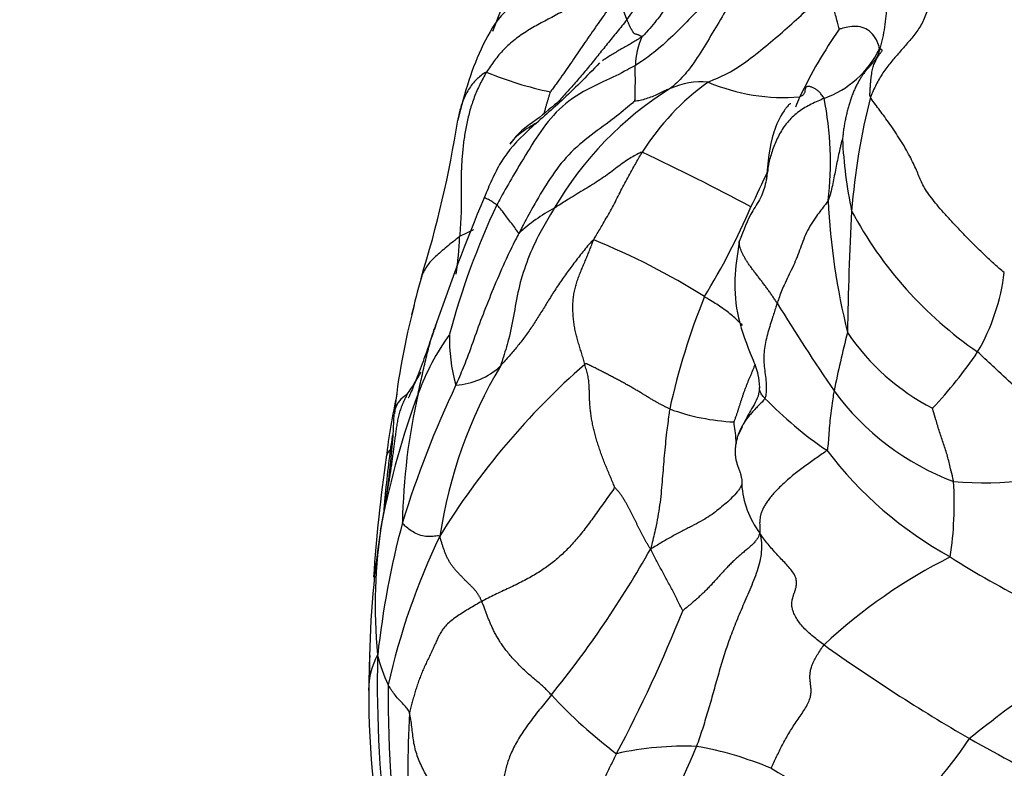
# Model space of a CAD drawing. Units: millimetres. Extents: x 0 to 1464, y 0 to 2760.
# Drawn here: x 1115 to 1133, y 2169 to 2183 of the extents above; entities that cross this region are included whole.
import ezdxf
from ezdxf import colors
from ezdxf.entities.mleader import LeaderData, LeaderLine
from ezdxf.math import Vec2, Vec3

# ---------------------------------------------------------------- set-up
doc = ezdxf.new("R2010")
doc.units = ezdxf.units.MM
doc.layers.add('DV4_Défaut', color=7, linetype='Continuous')
doc.layers.add('Défaut', color=7, linetype='Continuous')

# ---------------------------------------------------------------- blocks, each defined once
blk = doc.blocks.new('_DOT')
at = {"color": 0}
blk.add_line((0, 0), (-1, 0), dxfattribs=at)
at = {"color": 0, "const_width": 0.333}
blk.add_lwpolyline([(-0.1665, 0, 1), (0.1665, 0, 1)], format="xyb", close=True, dxfattribs=at)
blk = doc.blocks.new('SE3')
at = {"layer": 'DV4_Défaut', "color": 7, "linetype": 'Continuous'}
for centre, radius, start, end in [((1150.068, 2172.651), 28.442, 150.6146, 158.9157), ((1101.501, 2201.02), 30.368, 323.8343, 328.6784), ((1127.175, 2183.633), 1.275, 180.6426, 204.7553), ((1136.829, 2178.081), 8.411, 144.8589, 154.7463), ((1127.677, 2182.194), 1.503, 156.9163, 177.7447), ((1129.044, 2183.384), 1.85, 289.8111, 333.4327), ((1125.999, 2188.401), 6.783, 247.6235, 258.1054), ((1130.143, 2178.258), 4.521, 125.4033, 148.1308), ((1127.399, 2180.538), 1.41, 84.9267, 114.1383), ((1128.929, 2185.269), 3.611, 247.0931, 274.6388), ((1130.196, 2176.404), 6.385, 121.8916, 149.8651), ((1098.396, 2194.162), 33.261, 337.6019, 337.9398), ((1142.82, 2178.559), 12.678, 165.8108, 175.4829), ((1123.873, 2180.471), 5.915, 353.0409, 11.4375), ((1102.092, 2184.532), 21.053, 342.8129, 351.0047), ((1138.318, 2181.275), 8.316, 182.6709, 191.9214), ((1107.548, 2140.78), 44.057, 61.8753, 64.8042), ((1098.396, 2194.162), 33.261, 334.1015, 335.3847), ((1159.765, 2164.641), 39.425, 157.381, 161.1917), ((1136.748, 2173.503), 14.516, 154.8528, 164.9364), ((1142.465, 2180.379), 12.736, 182.8134, 193.9546), ((1126.125, 2176.866), 3.104, 117.8723, 132.7414), ((1116.153, 2184.892), 13.251, 328.5246, 336.6259), ((1181.489, 2176.684), 51.388, 176.7943, 179.3041), ((1136.736, 2183.073), 7.438, 208.2035, 235.4157), ((1117.57, 2179.245), 5.352, 350.7853, 358.2744), ((1120.658, 2167.229), 12.713, 57.6845, 68.084), ((1129.151, 2178.897), 3.887, 329.9193, 352.9859), ((1135.605, 2174.488), 13.935, 164.078, 166.9405), ((1139.55, 2173.095), 13.043, 158.0383, 167.606), ((1163.534, 2199.23), 40.784, 211.6126, 214.3333), ((1134.306, 2174.537), 12.659, 165.0098, 174.2568), ((1126.722, 2174.463), 4.882, 144.8269, 159.414), ((1125.722, 2177.183), 2.992, 178.2299, 196.4103), ((1152.318, 2171.613), 22.932, 165.6208, 168.391), ((1133.612, 2179.669), 4.228, 213.9518, 242.8156), ((1125.632, 2181.609), 8.312, 316.697, 325.9004), ((1117.57, 2179.245), 5.352, 324.9024, 330.109), ((1134.341, 2166.305), 13.832, 131.1512, 148.4577), ((1131.227, 2172.224), 8.773, 149.4047, 171.3682), ((1122.788, 2177.624), 1.288, 272.7991, 313.4853), ((1137.141, 2170.666), 15.972, 159.8039, 168.6844), ((1139.979, 2168.211), 18.958, 154.6152, 162.8809), ((1133.467, 2173.593), 11.608, 167.1208, 179.0202), ((1133.81, 2179.146), 4.915, 216.4298, 249.267), ((1134.385, 2173.422), 12.922, 167.7184, 173.0037), ((1133.804, 2181.158), 7.281, 224.1031, 235.8771), ((1128.201, 2179.713), 4.064, 249.997, 267.1704), ((1107.324, 2176.411), 14.399, 348.8963, 357.581), ((1151.067, 2170.941), 29.729, 171.3436, 171.8583), ((1151.782, 2171.2), 30.402, 172.5325, 174.6391), ((1135.523, 2179.539), 7.287, 217.2198, 241.1674), ((1151.291, 2170.732), 30.036, 171.8377, 176.0898), ((1132.622, 2181.125), 6.598, 265.2006, 289.0658), ((1125.163, 2174.156), 6.919, 351.679, 3.2642), ((1129.84, 2174.613), 1.699, 183.7246, 216.8863), ((1138.415, 2170.993), 17.166, 171.1372, 180.0321), ((1130.668, 2172.277), 9.314, 170.5878, 185.758), ((1137.944, 2169.505), 16.644, 165.0777, 173.6632), ((1133.901, 2168.065), 12.6, 154.2415, 167.5179), ((1109.451, 2182.895), 19.525, 320.9763, 330.5831), ((1136.42, 2164.322), 9.873, 116.5377, 133.1266), ((1139.768, 2185.21), 14.337, 237.2327, 250.8601), ((1101.674, 2182.311), 27.334, 332.0848, 338.1966), ((1146.652, 2152.056), 22.776, 120.5726, 128.8489), ((1149.008, 2198.625), 33.29, 234.4863, 240.0032), ((1122.547, 2170.701), 1.313, 150.7751, 180.2372), ((1133.65, 2170.703), 12.412, 177.0875, 180.0482), ((1143.104, 2170.796), 21.71, 178.5574, 188.0563), ((1123.85, 2171.904), 2.513, 192.9154, 206.3428), ((1142.805, 2170.527), 21.208, 179.2941, 189.3344), ((1122.547, 2170.701), 1.313, 180.2372, 180.8563), ((1137.065, 2170.61), 15.828, 179.6993, 192.1429), ((1131.504, 2177.039), 9.426, 223.079, 232.9704), ((1136.36, 2169.301), 14.399, 176.15, 193.6728), ((1126.891, 2173.393), 6.551, 306.7485, 326.6735), ((1151.824, 2204.181), 39.511, 240.4959, 246.1875), ((1115.064, 2174.644), 13.224, 316.8131, 337.8092), ((1127.106, 2163.716), 5.937, 88.044, 102.4283), ((1126.168, 2163.227), 6.523, 67.2658, 79.9336), ((1139.297, 2187.122), 20.789, 239.3183, 245.9086)]:
    blk.add_arc(centre, radius, start, end, dxfattribs=at)
for points, knots in [([(1127.462, 2185.383), (1127.463, 2185.342), (1127.474, 2185.177), (1127.502, 2184.847), (1127.413, 2184.406), (1127.154, 2183.978), (1126.891, 2183.565), (1126.651, 2183.182), (1126.441, 2182.93), (1126.328, 2182.809), (1126.294, 2182.784)], [0, 0, 0, 0, 0.041667, 0.166667, 0.333333, 0.5, 0.666667, 0.833333, 0.958333, 1, 1, 1, 1]), ([(1131.082, 2184.92), (1131.077, 2184.89), (1131.065, 2184.828), (1131.042, 2184.704), (1131.013, 2184.548), (1130.978, 2184.358), (1130.945, 2184.165), (1130.917, 2183.968), (1130.892, 2183.769), (1130.865, 2183.57), (1130.839, 2183.369), (1130.817, 2183.165), (1130.791, 2182.961), (1130.762, 2182.792), (1130.732, 2182.661), (1130.713, 2182.597), (1130.698, 2182.557)], [0, 0, 0, 0, 0.041667, 0.083333, 0.166667, 0.25, 0.333333, 0.416667, 0.5, 0.583333, 0.666667, 0.75, 0.833333, 0.916667, 0.958333, 1, 1, 1, 1]), ([(1125.894, 2184.236), (1125.866, 2184.204), (1125.81, 2184.138), (1125.699, 2184.006), (1125.558, 2183.842), (1125.378, 2183.65), (1125.175, 2183.473), (1124.942, 2183.317), (1124.692, 2183.176), (1124.432, 2183.042), (1124.177, 2182.901), (1123.941, 2182.736), (1123.733, 2182.551), (1123.59, 2182.38), (1123.488, 2182.238), (1123.44, 2182.166), (1123.417, 2182.129)], [0, 0, 0, 0, 0.041667, 0.083333, 0.166667, 0.25, 0.333333, 0.416667, 0.5, 0.583333, 0.666667, 0.75, 0.833333, 0.916667, 0.958333, 1, 1, 1, 1]), ([(1128.358, 2184.188), (1128.314, 2184.163), (1128.183, 2184.067), (1127.927, 2183.873), (1127.623, 2183.573), (1127.294, 2183.231), (1126.959, 2182.887), (1126.633, 2182.578), (1126.361, 2182.37), (1126.214, 2182.276), (1126.175, 2182.253)], [0, 0, 0, 0, 0.041667, 0.166667, 0.333333, 0.5, 0.666667, 0.833333, 0.958333, 1, 1, 1, 1]), ([(1128.358, 2184.188), (1128.339, 2184.144), (1128.263, 2184.006), (1128.115, 2183.729), (1127.9, 2183.354), (1127.662, 2182.947), (1127.417, 2182.548), (1127.189, 2182.181), (1126.97, 2181.955), (1126.853, 2181.85), (1126.822, 2181.825)], [0, 0, 0, 0, 0.041667, 0.166667, 0.333333, 0.5, 0.666667, 0.833333, 0.958333, 1, 1, 1, 1]), ([(1124.327, 2183.633), (1124.101, 2183.506), (1123.709, 2183.279), (1123.206, 2182.41), (1123.016, 2181.769), (1122.886, 2181.24)], [0, 0, 0, 0, 0.243368, 0.49111, 1, 1, 1, 1]), ([(1125.9, 2183.619), (1125.882, 2183.592), (1125.845, 2183.539), (1125.77, 2183.433), (1125.678, 2183.302), (1125.567, 2183.145), (1125.457, 2182.989), (1125.349, 2182.834), (1125.241, 2182.678), (1125.134, 2182.523), (1125.028, 2182.367), (1124.922, 2182.212), (1124.815, 2182.058), (1124.724, 2181.931), (1124.651, 2181.831), (1124.614, 2181.78), (1124.601, 2181.764)], [0, 0, 0, 0, 0.041667, 0.083333, 0.166667, 0.25, 0.333333, 0.416667, 0.5, 0.583333, 0.666667, 0.75, 0.833333, 0.916667, 0.958333, 1, 1, 1, 1]), ([(1127.524, 2181.943), (1127.557, 2181.962), (1127.7, 2182.018), (1127.977, 2182.143), (1128.318, 2182.386), (1128.68, 2182.68), (1129.032, 2182.986), (1129.344, 2183.269), (1129.55, 2183.473), (1129.652, 2183.575), (1129.677, 2183.599)], [0, 0, 0, 0, 0.041667, 0.166667, 0.333333, 0.5, 0.666667, 0.833333, 0.958333, 1, 1, 1, 1]), ([(1129.95, 2182.923), (1129.949, 2182.929), (1129.937, 2182.975), (1129.915, 2183.07), (1129.883, 2183.184), (1129.851, 2183.293), (1129.808, 2183.394), (1129.758, 2183.486), (1129.709, 2183.555), (1129.684, 2183.591), (1129.677, 2183.599)], [0, 0, 0, 0, 0.041667, 0.166667, 0.333333, 0.5, 0.666667, 0.833333, 0.958333, 1, 1, 1, 1]), ([(1126.017, 2183.099), (1125.987, 2183.06), (1125.926, 2182.985), (1125.835, 2182.873), (1125.744, 2182.761), (1125.654, 2182.651), (1125.566, 2182.541), (1125.479, 2182.432), (1125.392, 2182.324), (1125.305, 2182.218), (1125.217, 2182.112), (1125.129, 2182.009), (1125.04, 2181.907), (1124.951, 2181.806), (1124.861, 2181.708), (1124.791, 2181.629), (1124.75, 2181.583), (1124.738, 2181.569)], [0, 0, 0, 0, 0.069395, 0.138791, 0.208186, 0.277581, 0.346977, 0.416372, 0.485768, 0.555163, 0.624558, 0.693954, 0.763349, 0.832744, 0.90214, 0.971535, 1, 1, 1, 1]), ([(1130.698, 2182.557), (1130.696, 2182.575), (1130.681, 2182.629), (1130.641, 2182.744), (1130.542, 2182.869), (1130.415, 2182.953), (1130.265, 2182.983), (1130.122, 2182.97), (1130.013, 2182.939), (1129.96, 2182.926), (1129.95, 2182.923)], [0, 0, 0, 0, 0.041667, 0.166667, 0.333333, 0.5, 0.666667, 0.833333, 0.958333, 1, 1, 1, 1]), ([(1126.294, 2182.784), (1126.24, 2182.744), (1126.122, 2182.674), (1125.943, 2182.572), (1125.766, 2182.47), (1125.641, 2182.39), (1125.575, 2182.343), (1125.564, 2182.335)], [0, 0, 0, 0, 0.23726, 0.47452, 0.71178, 0.94904, 1, 1, 1, 1]), ([(1130.698, 2182.557), (1130.694, 2182.528), (1130.683, 2182.487), (1130.662, 2182.43), (1130.634, 2182.378), (1130.605, 2182.337), (1130.585, 2182.314), (1130.579, 2182.306)], [0, 0, 0, 0, 0.223214, 0.446429, 0.669643, 0.892858, 1, 1, 1, 1]), ([(1125.513, 2182.298), (1125.256, 2182.037), (1124.846, 2181.616), (1124.19, 2181.067), (1123.737, 2180.597), (1123.517, 2180.137), (1123.424, 2179.926), (1123.372, 2179.803)], [0, 0, 0, 0, 0.291815, 0.554203, 0.788461, 0.897162, 1, 1, 1, 1]), ([(1126.175, 2182.253), (1126.128, 2182.226), (1125.936, 2182.119), (1125.537, 2181.929), (1124.982, 2181.666), (1124.538, 2181.222), (1124.215, 2180.72), (1123.934, 2180.248), (1123.729, 2179.897), (1123.632, 2179.718), (1123.608, 2179.672)], [0, 0, 0, 0, 0.041667, 0.166667, 0.333333, 0.5, 0.666667, 0.833333, 0.958333, 1, 1, 1, 1]), ([(1126.163, 2181.592), (1126.164, 2181.596), (1126.169, 2181.628), (1126.174, 2181.699), (1126.173, 2181.804), (1126.175, 2181.915), (1126.175, 2182.029), (1126.173, 2182.135), (1126.172, 2182.21), (1126.174, 2182.245), (1126.175, 2182.253)], [0, 0, 0, 0, 0.041667, 0.166667, 0.333333, 0.5, 0.666667, 0.833333, 0.958333, 1, 1, 1, 1]), ([(1130.579, 2182.306), (1130.572, 2182.298), (1130.551, 2182.274), (1130.515, 2182.234), (1130.47, 2182.185), (1130.427, 2182.133), (1130.388, 2182.081), (1130.364, 2182.045), (1130.353, 2182.028)], [0, 0, 0, 0, 0.097316, 0.284461, 0.471606, 0.658751, 0.845897, 1, 1, 1, 1]), ([(1123.417, 2182.129), (1123.396, 2182.124), (1123.311, 2182.065), (1123.171, 2181.942), (1123.049, 2181.757), (1122.954, 2181.541), (1122.91, 2181.365), (1122.89, 2181.265), (1122.886, 2181.241)], [0, 0, 0, 0, 0.057972, 0.231887, 0.463773, 0.69566, 0.927546, 1, 1, 1, 1]), ([(1130.353, 2182.028), (1130.351, 2182.024), (1130.335, 2182), (1130.308, 2181.954), (1130.272, 2181.887), (1130.239, 2181.817), (1130.208, 2181.744), (1130.179, 2181.668), (1130.153, 2181.59), (1130.128, 2181.509), (1130.105, 2181.427), (1130.084, 2181.342), (1130.064, 2181.254), (1130.047, 2181.164), (1130.033, 2181.071), (1130.021, 2180.977), (1130.014, 2180.915), (1130.011, 2180.888)], [0, 0, 0, 0, 0.012454, 0.082993, 0.153532, 0.224071, 0.29461, 0.365149, 0.435688, 0.506227, 0.576766, 0.647305, 0.717844, 0.788383, 0.858922, 0.929461, 1, 1, 1, 1]), ([(1124.487, 2181.37), (1124.489, 2181.377), (1124.496, 2181.402), (1124.508, 2181.445), (1124.523, 2181.5), (1124.539, 2181.555), (1124.555, 2181.61), (1124.571, 2181.665), (1124.588, 2181.72), (1124.599, 2181.757), (1124.601, 2181.764)], [0, 0, 0, 0, 0.047056, 0.183191, 0.319326, 0.455461, 0.591596, 0.72773, 0.863865, 1, 1, 1, 1]), ([(1126.822, 2181.825), (1126.814, 2181.822), (1126.779, 2181.807), (1126.707, 2181.78), (1126.614, 2181.733), (1126.517, 2181.682), (1126.4, 2181.647), (1126.302, 2181.609), (1126.216, 2181.595), (1126.168, 2181.593), (1126.163, 2181.592)], [0, 0, 0, 0, 0.041667, 0.166667, 0.333333, 0.5, 0.666667, 0.833333, 0.958333, 1, 1, 1, 1]), ([(1124.737, 2181.568), (1124.58, 2181.441), (1124.397, 2181.277), (1124.04, 2181.04), (1123.916, 2180.881), (1123.847, 2180.794)], [0, 0, 0, 0, 0.559911, 0.792626, 1, 1, 1, 1]), ([(1126.163, 2181.592), (1126.139, 2181.574), (1125.999, 2181.453), (1125.714, 2181.217), (1125.294, 2180.93), (1124.878, 2180.56), (1124.552, 2180.107), (1124.297, 2179.669), (1124.123, 2179.347), (1124.039, 2179.185), (1124.018, 2179.145)], [0, 0, 0, 0, 0.041667, 0.166667, 0.333333, 0.5, 0.666667, 0.833333, 0.958333, 1, 1, 1, 1]), ([(1129.671, 2181.644), (1129.635, 2181.628), (1129.553, 2181.592), (1129.432, 2181.536), (1129.315, 2181.474), (1129.205, 2181.401), (1129.103, 2181.318), (1129.01, 2181.225), (1128.93, 2181.123), (1128.861, 2181.013), (1128.802, 2180.899), (1128.751, 2180.781), (1128.706, 2180.661), (1128.669, 2180.54), (1128.641, 2180.416), (1128.621, 2180.291), (1128.609, 2180.194), (1128.601, 2180.139), (1128.599, 2180.125)], [0, 0, 0, 0, 0.065274, 0.130549, 0.195823, 0.261098, 0.326372, 0.391647, 0.456921, 0.522196, 0.58747, 0.652744, 0.718019, 0.783293, 0.848568, 0.913842, 0.979117, 1, 1, 1, 1]), ([(1129.057, 2181.539), (1129.049, 2181.546), (1129.033, 2181.547), (1129.006, 2181.515), (1128.965, 2181.463), (1128.856, 2181.316), (1128.668, 2180.893), (1128.624, 2180.465), (1128.6, 2180.132)], [0, 0, 0, 0, 0.116401, 0.210853, 0.248301, 0.282902, 0.530805, 1, 1, 1, 1]), ([(1124.385, 2181.213), (1124.337, 2181.184), (1124.239, 2181.128), (1124.098, 2181.04), (1123.969, 2180.939), (1123.891, 2180.853), (1123.854, 2180.803), (1123.849, 2180.796)], [0, 0, 0, 0, 0.234746, 0.475812, 0.716879, 0.957945, 1, 1, 1, 1]), ([(1130.011, 2180.888), (1130.001, 2180.87), (1129.995, 2180.844), (1129.984, 2180.795), (1129.978, 2180.771), (1129.961, 2180.699), (1129.95, 2180.651), (1129.918, 2180.507), (1129.9, 2180.41), (1129.862, 2180.22), (1129.843, 2180.125), (1129.815, 2179.983), (1129.805, 2179.936), (1129.785, 2179.867), (1129.778, 2179.845), (1129.763, 2179.8), (1129.758, 2179.778), (1129.745, 2179.754)], [0, 0, 0, 0, 0.0625, 0.0625, 0.125, 0.125, 0.25, 0.25, 0.5, 0.5, 0.75, 0.75, 0.875, 0.875, 0.9375, 0.9375, 1, 1, 1, 1]), ([(1126.303, 2180.645), (1126.279, 2180.647), (1126.182, 2180.596), (1125.999, 2180.491), (1125.779, 2180.32), (1125.525, 2180.135), (1125.239, 2179.96), (1124.973, 2179.801), (1124.787, 2179.682), (1124.694, 2179.622), (1124.674, 2179.609)], [0, 0, 0, 0, 0.041667, 0.166667, 0.333333, 0.5, 0.666667, 0.833333, 0.958333, 1, 1, 1, 1]), ([(1125.403, 2179.023), (1125.414, 2179.046), (1125.467, 2179.135), (1125.572, 2179.314), (1125.716, 2179.56), (1125.858, 2179.833), (1125.993, 2180.108), (1126.134, 2180.355), (1126.236, 2180.534), (1126.29, 2180.623), (1126.303, 2180.645)], [0, 0, 0, 0, 0.041667, 0.166667, 0.333333, 0.5, 0.666667, 0.833333, 0.958333, 1, 1, 1, 1]), ([(1128.6, 2180.132), (1128.573, 2180.022), (1128.528, 2179.832), (1128.278, 2179.476), (1128.184, 2179.205), (1128.1, 2178.992)], [0, 0, 0, 0, 0.247389, 0.499195, 1, 1, 1, 1]), ([(1123.608, 2179.672), (1123.6, 2179.678), (1123.568, 2179.698), (1123.509, 2179.74), (1123.43, 2179.781), (1123.382, 2179.801), (1123.373, 2179.803), (1123.372, 2179.803)], [0, 0, 0, 0, 0.076608, 0.30643, 0.61286, 0.91929, 1, 1, 1, 1]), ([(1124.018, 2179.145), (1124.01, 2179.146), (1123.992, 2179.176), (1123.955, 2179.237), (1123.885, 2179.328), (1123.803, 2179.428), (1123.742, 2179.516), (1123.686, 2179.59), (1123.637, 2179.641), (1123.614, 2179.666), (1123.608, 2179.672)], [0, 0, 0, 0, 0.041667, 0.166667, 0.333333, 0.5, 0.666667, 0.833333, 0.958333, 1, 1, 1, 1]), ([(1129.745, 2179.754), (1129.731, 2179.73), (1129.658, 2179.631), (1129.508, 2179.443), (1129.332, 2179.162), (1129.222, 2178.831), (1129.089, 2178.505), (1128.934, 2178.214), (1128.851, 2177.992), (1128.811, 2177.881), (1128.802, 2177.852)], [0, 0, 0, 0, 0.041667, 0.166667, 0.333333, 0.5, 0.666667, 0.833333, 0.958333, 1, 1, 1, 1]), ([(1124.674, 2179.609), (1124.65, 2179.572), (1124.559, 2179.419), (1124.378, 2179.113), (1124.175, 2178.672), (1124.016, 2178.171), (1123.93, 2177.675), (1123.844, 2177.222), (1123.743, 2176.894), (1123.689, 2176.73), (1123.675, 2176.69)], [0, 0, 0, 0, 0.041667, 0.166667, 0.333333, 0.5, 0.666667, 0.833333, 0.958333, 1, 1, 1, 1]), ([(1124.018, 2179.145), (1123.997, 2179.105), (1123.914, 2178.946), (1123.756, 2178.624), (1123.566, 2178.178), (1123.373, 2177.703), (1123.201, 2177.237), (1123.055, 2176.819), (1122.93, 2176.522), (1122.867, 2176.375), (1122.851, 2176.338)], [0, 0, 0, 0, 0.041667, 0.166667, 0.333333, 0.5, 0.666667, 0.833333, 0.958333, 1, 1, 1, 1]), ([(1123.177, 2179.213), (1123.16, 2179.204), (1123.11, 2179.179), (1123.022, 2179.137), (1122.952, 2179.104), (1122.919, 2179.084)], [0, 0, 0, 0, 0.219658, 0.609829, 1, 1, 1, 1]), ([(1122.919, 2179.084), (1122.898, 2179.071), (1122.858, 2179.039), (1122.779, 2178.974), (1122.681, 2178.894), (1122.569, 2178.801), (1122.469, 2178.713), (1122.385, 2178.629), (1122.318, 2178.546), (1122.265, 2178.462), (1122.229, 2178.385), (1122.213, 2178.338), (1122.207, 2178.318)], [0, 0, 0, 0, 0.057134, 0.114268, 0.228537, 0.342805, 0.457073, 0.571342, 0.68561, 0.799879, 0.914147, 1, 1, 1, 1]), ([(1128.1, 2178.992), (1128.058, 2178.74), (1127.992, 2178.3), (1128.055, 2177.538), (1128.283, 2176.975), (1128.457, 2176.551), (1128.467, 2176.377), (1128.472, 2176.29)], [0, 0, 0, 0, 0.241585, 0.49727, 0.783053, 0.906746, 1, 1, 1, 1]), ([(1128.802, 2177.852), (1128.789, 2177.873), (1128.762, 2177.913), (1128.722, 2177.973), (1128.68, 2178.033), (1128.638, 2178.093), (1128.594, 2178.153), (1128.549, 2178.212), (1128.504, 2178.272), (1128.459, 2178.331), (1128.413, 2178.39), (1128.367, 2178.449), (1128.323, 2178.508), (1128.281, 2178.565), (1128.243, 2178.622), (1128.209, 2178.677), (1128.18, 2178.731), (1128.154, 2178.784), (1128.131, 2178.835), (1128.115, 2178.885), (1128.104, 2178.933), (1128.1, 2178.968), (1128.1, 2178.987), (1128.1, 2178.992)], [0, 0, 0, 0, 0.049163, 0.098326, 0.147489, 0.196653, 0.245816, 0.294979, 0.344142, 0.393305, 0.442468, 0.491631, 0.540795, 0.589958, 0.639121, 0.688284, 0.737447, 0.78661, 0.835773, 0.884937, 0.9341, 0.983263, 1, 1, 1, 1]), ([(1128.16, 2177.439), (1128.15, 2177.45), (1128.094, 2177.51), (1127.98, 2177.617), (1127.793, 2177.761), (1127.595, 2177.888), (1127.483, 2177.956), (1127.454, 2177.973)], [0, 0, 0, 0, 0.069171, 0.379447, 0.689724, 0.922431, 1, 1, 1, 1]), ([(1128.802, 2177.852), (1128.794, 2177.829), (1128.763, 2177.732), (1128.701, 2177.54), (1128.618, 2177.274), (1128.549, 2176.976), (1128.555, 2176.677), (1128.603, 2176.409), (1128.601, 2176.21), (1128.585, 2176.108), (1128.576, 2176.091)], [0, 0, 0, 0, 0.041667, 0.166667, 0.333333, 0.5, 0.666667, 0.833333, 0.958333, 1, 1, 1, 1]), ([(1122.421, 2177.282), (1122.437, 2177.329), (1122.456, 2177.385), (1122.478, 2177.441), (1122.481, 2177.451)], [0, 0, 0, 0, 0.821848, 1, 1, 1, 1]), ([(1122.44, 2177.338), (1122.374, 2177.148), (1122.277, 2176.87), (1122.12, 2176.44), (1122.009, 2176.177), (1121.972, 2176.107), (1121.965, 2176.092), (1121.965, 2176.092), (1121.965, 2176.092)], [0, 0, 0, 0, 0.336423, 0.591387, 0.830228, 0.938846, 0.993059, 1, 1, 1, 1]), ([(1122.151, 2176.18), (1122.162, 2176.232), (1122.185, 2176.336), (1122.22, 2176.492), (1122.256, 2176.648), (1122.292, 2176.804), (1122.33, 2176.96), (1122.371, 2177.116), (1122.402, 2177.223), (1122.42, 2177.278), (1122.421, 2177.282)], [0, 0, 0, 0, 0.141299, 0.282597, 0.423896, 0.565195, 0.706493, 0.847792, 0.989091, 1, 1, 1, 1]), ([(1134.778, 2174.889), (1134.74, 2174.933), (1134.612, 2175.056), (1134.355, 2175.3), (1134.003, 2175.618), (1133.631, 2175.932), (1133.272, 2176.246), (1132.938, 2176.552), (1132.679, 2176.799), (1132.549, 2176.92), (1132.515, 2176.949)], [0, 0, 0, 0, 0.041667, 0.166667, 0.333333, 0.5, 0.666667, 0.833333, 0.958333, 1, 1, 1, 1]), ([(1128.384, 2176.708), (1128.38, 2176.695), (1128.37, 2176.665), (1128.351, 2176.617), (1128.329, 2176.563), (1128.306, 2176.51), (1128.283, 2176.457), (1128.261, 2176.404), (1128.24, 2176.35), (1128.219, 2176.297), (1128.199, 2176.244), (1128.179, 2176.19), (1128.161, 2176.136), (1128.143, 2176.082), (1128.125, 2176.028), (1128.108, 2175.973), (1128.09, 2175.918), (1128.073, 2175.863), (1128.055, 2175.809), (1128.036, 2175.754), (1128.017, 2175.699), (1128.003, 2175.661), (1128.001, 2175.654)], [0, 0, 0, 0, 0.035718, 0.08647, 0.137221, 0.187973, 0.238725, 0.289477, 0.340228, 0.39098, 0.441732, 0.492483, 0.543235, 0.593987, 0.644738, 0.69549, 0.746242, 0.796993, 0.847745, 0.898497, 0.949248, 1, 1, 1, 1]), ([(1128.472, 2176.29), (1128.469, 2176.248), (1128.458, 2176.098), (1128.312, 2175.883), (1128.227, 2175.716), (1128.192, 2175.644)], [0, 0, 0, 0, 0.157807, 0.648163, 1, 1, 1, 1]), ([(1128.576, 2176.091), (1128.565, 2176.103), (1128.544, 2176.126), (1128.518, 2176.159), (1128.498, 2176.19), (1128.483, 2176.22), (1128.475, 2176.249), (1128.472, 2176.274), (1128.472, 2176.288), (1128.472, 2176.294)], [0, 0, 0, 0, 0.151955, 0.30391, 0.455865, 0.607821, 0.759776, 0.911731, 1, 1, 1, 1]), ([(1129.856, 2176.228), (1129.853, 2176.213), (1129.842, 2176.152), (1129.822, 2176.031), (1129.798, 2175.864), (1129.778, 2175.681), (1129.763, 2175.497), (1129.753, 2175.329), (1129.741, 2175.206), (1129.733, 2175.145), (1129.72, 2175.131)], [0, 0, 0, 0, 0.041667, 0.166667, 0.333333, 0.5, 0.666667, 0.833333, 0.958333, 1, 1, 1, 1]), ([(1121.948, 2176.168), (1121.923, 2176.148), (1121.861, 2176.106), (1121.76, 2176.009), (1121.72, 2175.888), (1121.711, 2175.815), (1121.711, 2175.808)], [0, 0, 0, 0, 0.1186615, 0.4746462, 0.9492923, 1, 1, 1, 1]), ([(1128.576, 2176.091), (1128.561, 2176.063), (1128.521, 2176.023), (1128.461, 2175.963), (1128.401, 2175.902), (1128.345, 2175.84), (1128.291, 2175.778), (1128.24, 2175.713), (1128.194, 2175.648), (1128.153, 2175.58), (1128.117, 2175.511), (1128.091, 2175.45), (1128.077, 2175.413), (1128.073, 2175.399)], [0, 0, 0, 0, 0.094509, 0.189019, 0.283528, 0.378037, 0.472547, 0.567056, 0.661566, 0.756075, 0.850584, 0.945094, 1, 1, 1, 1]), ([(1126.811, 2175.894), (1126.805, 2175.859), (1126.786, 2175.715), (1126.748, 2175.426), (1126.708, 2175.031), (1126.675, 2174.6), (1126.637, 2174.167), (1126.572, 2173.77), (1126.503, 2173.492), (1126.47, 2173.35), (1126.459, 2173.305)], [0, 0, 0, 0, 0.041667, 0.166667, 0.333333, 0.5, 0.666667, 0.833333, 0.958333, 1, 1, 1, 1]), ([(1132.07, 2174.55), (1132.067, 2174.57), (1132.048, 2174.649), (1132.01, 2174.807), (1131.96, 2175.024), (1131.883, 2175.246), (1131.809, 2175.468), (1131.747, 2175.675), (1131.704, 2175.825), (1131.683, 2175.9), (1131.681, 2175.908)], [0, 0, 0, 0, 0.041667, 0.166667, 0.333333, 0.5, 0.666667, 0.833333, 0.958333, 1, 1, 1, 1]), ([(1128.05, 2175.255), (1128.042, 2175.318), (1128.031, 2175.438), (1128.014, 2175.574), (1128.002, 2175.646), (1128.001, 2175.654)], [0, 0, 0, 0, 0.482628, 0.870657, 1, 1, 1, 1]), ([(1128.073, 2175.399), (1128.069, 2175.389), (1128.059, 2175.354), (1128.044, 2175.295), (1128.03, 2175.222), (1128.023, 2175.149), (1128.022, 2175.076), (1128.028, 2175.004), (1128.042, 2174.933), (1128.061, 2174.865), (1128.085, 2174.798), (1128.103, 2174.749), (1128.112, 2174.722), (1128.114, 2174.716)], [0, 0, 0, 0, 0.043078, 0.145881, 0.248683, 0.351485, 0.454288, 0.55709, 0.659893, 0.762695, 0.865497, 0.9683, 1, 1, 1, 1]), ([(1121.637, 2175.152), (1121.629, 2175.139), (1121.598, 2175.096), (1121.566, 2175.043), (1121.559, 2175.004), (1121.559, 2174.994)], [0, 0, 0, 0, 0.1984843, 0.7939372, 1, 1, 1, 1]), ([(1128.114, 2174.716), (1128.119, 2174.701), (1128.129, 2174.667), (1128.142, 2174.615), (1128.149, 2174.558), (1128.148, 2174.52), (1128.145, 2174.503)], [0, 0, 0, 0, 0.187353, 0.458235, 0.729118, 1, 1, 1, 1]), ([(1128.145, 2174.503), (1128.14, 2174.481), (1128.121, 2174.443), (1128.071, 2174.367), (1127.992, 2174.277), (1127.886, 2174.177), (1127.774, 2174.082), (1127.659, 2173.988), (1127.532, 2173.898), (1127.387, 2173.813), (1127.224, 2173.727), (1127.041, 2173.634), (1126.849, 2173.532), (1126.687, 2173.439), (1126.559, 2173.361), (1126.495, 2173.321), (1126.459, 2173.305)], [0, 0, 0, 0, 0.041667, 0.083333, 0.166667, 0.25, 0.333333, 0.416667, 0.5, 0.583333, 0.666667, 0.75, 0.833333, 0.916667, 0.958333, 1, 1, 1, 1]), ([(1121.48, 2173.8), (1121.475, 2173.774), (1121.465, 2173.72), (1121.456, 2173.665), (1121.452, 2173.624)], [0, 0, 0, 0, 0.257053, 1, 1, 1, 1]), ([(1122.553, 2173.541), (1122.536, 2173.547), (1122.484, 2173.541), (1122.383, 2173.528), (1122.26, 2173.537), (1122.137, 2173.57), (1122.03, 2173.634), (1121.94, 2173.699), (1121.888, 2173.749), (1121.863, 2173.773), (1121.861, 2173.791)], [0, 0, 0, 0, 0.041667, 0.166667, 0.333333, 0.5, 0.666667, 0.833333, 0.958333, 1, 1, 1, 1]), ([(1129.148, 2172.583), (1129.15, 2172.588), (1129.158, 2172.622), (1129.165, 2172.684), (1129.15, 2172.771), (1129.106, 2172.857), (1129.04, 2172.943), (1128.962, 2173.028), (1128.878, 2173.115), (1128.795, 2173.204), (1128.712, 2173.296), (1128.631, 2173.391), (1128.555, 2173.489), (1128.505, 2173.56), (1128.481, 2173.593)], [0, 0, 0, 0, 0.01918, 0.1083455, 0.1975109, 0.2866764, 0.3758418, 0.4650073, 0.5541727, 0.6433382, 0.7325036, 0.8216691, 0.9108345, 1, 1, 1, 1]), ([(1127.053, 2172.158), (1127.051, 2172.164), (1127.019, 2172.224), (1126.957, 2172.351), (1126.867, 2172.526), (1126.767, 2172.717), (1126.663, 2172.908), (1126.569, 2173.082), (1126.5, 2173.209), (1126.467, 2173.273), (1126.459, 2173.305)], [0, 0, 0, 0, 0.041667, 0.166667, 0.333333, 0.5, 0.666667, 0.833333, 0.958333, 1, 1, 1, 1]), ([(1129.122, 2172.497), (1129.125, 2172.505), (1129.134, 2172.532), (1129.143, 2172.561), (1129.148, 2172.583)], [0, 0, 0, 0, 0.252852, 1, 1, 1, 1]), ([(1129.671, 2171.528), (1129.635, 2171.553), (1129.565, 2171.604), (1129.465, 2171.683), (1129.372, 2171.764), (1129.288, 2171.847), (1129.215, 2171.933), (1129.155, 2172.021), (1129.109, 2172.109), (1129.08, 2172.197), (1129.071, 2172.281), (1129.079, 2172.361), (1129.1, 2172.433), (1129.115, 2172.478), (1129.122, 2172.497)], [0, 0, 0, 0, 0.0852197, 0.1704394, 0.2556592, 0.3408789, 0.4260986, 0.5113183, 0.596538, 0.6817577, 0.7669775, 0.8521972, 0.9374169, 1, 1, 1, 1]), ([(1121.994, 2170.268), (1121.989, 2170.288), (1121.974, 2170.312), (1121.93, 2170.373), (1121.86, 2170.446), (1121.783, 2170.529), (1121.711, 2170.612), (1121.654, 2170.692), (1121.619, 2170.751), (1121.602, 2170.781), (1121.599, 2170.789)], [0, 0, 0, 0, 0.041667, 0.166667, 0.333333, 0.5, 0.666667, 0.833333, 0.958333, 1, 1, 1, 1])]:
    blk.add_open_spline(points, degree=3, knots=knots, dxfattribs=at)
for points in [[(1131.868, 2184.354), (1131.859, 2184.309), (1131.839, 2184.22), (1131.808, 2184.087), (1131.776, 2183.954), (1131.743, 2183.822), (1131.71, 2183.69), (1131.675, 2183.56), (1131.639, 2183.431), (1131.599, 2183.304), (1131.553, 2183.18), (1131.501, 2183.063), (1131.439, 2182.954), (1131.37, 2182.853), (1131.295, 2182.759), (1131.217, 2182.669), (1131.139, 2182.578), (1131.061, 2182.488), (1130.983, 2182.399), (1130.905, 2182.308), (1130.83, 2182.214), (1130.759, 2182.115), (1130.695, 2182.01), (1130.635, 2181.899), (1130.58, 2181.784), (1130.544, 2181.706), (1130.529, 2181.667)], [(1126.294, 2182.784), (1126.291, 2182.79), (1126.277, 2182.796), (1126.257, 2182.805), (1126.237, 2182.813), (1126.218, 2182.82), (1126.2, 2182.826), (1126.182, 2182.831), (1126.167, 2182.836), (1126.154, 2182.844), (1126.144, 2182.853), (1126.136, 2182.864), (1126.129, 2182.877), (1126.122, 2182.89), (1126.114, 2182.903), (1126.105, 2182.917), (1126.096, 2182.931), (1126.087, 2182.947), (1126.079, 2182.964), (1126.071, 2182.982), (1126.063, 2183.001), (1126.055, 2183.02), (1126.046, 2183.04), (1126.036, 2183.059), (1126.027, 2183.079), (1126.02, 2183.092), (1126.017, 2183.099)], [(1130.529, 2181.667), (1130.519, 2181.69), (1130.52, 2181.736), (1130.524, 2181.806), (1130.529, 2181.876), (1130.535, 2181.943), (1130.541, 2182.008), (1130.548, 2182.069), (1130.556, 2182.126), (1130.566, 2182.179), (1130.579, 2182.227), (1130.595, 2182.27), (1130.611, 2182.31), (1130.629, 2182.346), (1130.647, 2182.379), (1130.665, 2182.41), (1130.683, 2182.437), (1130.7, 2182.461), (1130.717, 2182.483), (1130.731, 2182.501), (1130.742, 2182.517), (1130.747, 2182.529), (1130.745, 2182.538), (1130.736, 2182.545), (1130.723, 2182.553), (1130.711, 2182.561), (1130.698, 2182.557)], [(1123.417, 2182.129), (1123.394, 2182.092), (1123.352, 2182.016), (1123.294, 2181.9), (1123.24, 2181.784), (1123.191, 2181.665), (1123.148, 2181.545), (1123.111, 2181.424), (1123.079, 2181.302), (1123.051, 2181.179), (1123.027, 2181.055), (1123.007, 2180.931), (1122.99, 2180.806), (1122.976, 2180.681), (1122.965, 2180.554), (1122.957, 2180.427), (1122.951, 2180.299), (1122.947, 2180.17), (1122.947, 2180.041), (1122.948, 2179.91), (1122.95, 2179.778), (1122.949, 2179.643), (1122.946, 2179.506), (1122.939, 2179.366), (1122.93, 2179.226), (1122.922, 2179.131), (1122.919, 2179.084)], [(1129.671, 2181.644), (1129.665, 2181.657), (1129.649, 2181.68), (1129.625, 2181.712), (1129.602, 2181.74), (1129.578, 2181.765), (1129.554, 2181.786), (1129.53, 2181.803), (1129.505, 2181.818), (1129.479, 2181.831), (1129.454, 2181.843), (1129.428, 2181.854), (1129.404, 2181.861), (1129.381, 2181.864), (1129.361, 2181.862), (1129.345, 2181.855), (1129.332, 2181.843), (1129.323, 2181.826), (1129.318, 2181.806), (1129.315, 2181.782), (1129.312, 2181.759), (1129.305, 2181.736), (1129.291, 2181.716), (1129.273, 2181.699), (1129.249, 2181.683), (1129.231, 2181.674), (1129.221, 2181.67)], [(1133.009, 2178.423), (1132.941, 2178.472), (1132.833, 2178.569), (1132.671, 2178.718), (1132.512, 2178.871), (1132.354, 2179.028), (1132.201, 2179.187), (1132.053, 2179.343), (1131.916, 2179.494), (1131.79, 2179.637), (1131.679, 2179.771), (1131.587, 2179.897), (1131.514, 2180.014), (1131.46, 2180.123), (1131.416, 2180.23), (1131.37, 2180.343), (1131.312, 2180.469), (1131.239, 2180.61), (1131.153, 2180.762), (1131.058, 2180.915), (1130.96, 2181.064), (1130.863, 2181.203), (1130.771, 2181.331), (1130.683, 2181.449), (1130.599, 2181.559), (1130.545, 2181.63), (1130.529, 2181.667)], [(1125.403, 2179.023), (1125.374, 2179.01), (1125.312, 2178.938), (1125.224, 2178.83), (1125.139, 2178.724), (1125.058, 2178.618), (1124.978, 2178.512), (1124.9, 2178.406), (1124.824, 2178.3), (1124.752, 2178.194), (1124.682, 2178.089), (1124.616, 2177.985), (1124.552, 2177.882), (1124.489, 2177.78), (1124.427, 2177.68), (1124.365, 2177.58), (1124.303, 2177.483), (1124.239, 2177.387), (1124.173, 2177.293), (1124.105, 2177.201), (1124.036, 2177.111), (1123.965, 2177.023), (1123.893, 2176.938), (1123.82, 2176.853), (1123.746, 2176.769), (1123.697, 2176.713), (1123.675, 2176.69)], [(1125.239, 2176.72), (1125.23, 2176.753), (1125.213, 2176.817), (1125.184, 2176.914), (1125.154, 2177.009), (1125.124, 2177.105), (1125.096, 2177.202), (1125.071, 2177.299), (1125.051, 2177.397), (1125.035, 2177.497), (1125.024, 2177.597), (1125.018, 2177.698), (1125.017, 2177.8), (1125.022, 2177.9), (1125.033, 2178), (1125.051, 2178.098), (1125.076, 2178.195), (1125.107, 2178.29), (1125.141, 2178.383), (1125.179, 2178.474), (1125.217, 2178.565), (1125.256, 2178.656), (1125.294, 2178.747), (1125.33, 2178.839), (1125.366, 2178.931), (1125.389, 2178.993), (1125.403, 2179.023)], [(1126.811, 2175.894), (1126.792, 2175.902), (1126.755, 2175.921), (1126.7, 2175.949), (1126.646, 2175.978), (1126.591, 2176.006), (1126.538, 2176.036), (1126.484, 2176.067), (1126.43, 2176.1), (1126.374, 2176.134), (1126.317, 2176.17), (1126.256, 2176.207), (1126.193, 2176.244), (1126.127, 2176.282), (1126.06, 2176.32), (1125.99, 2176.359), (1125.918, 2176.399), (1125.846, 2176.438), (1125.772, 2176.477), (1125.697, 2176.516), (1125.621, 2176.555), (1125.545, 2176.594), (1125.467, 2176.633), (1125.39, 2176.672), (1125.314, 2176.711), (1125.263, 2176.737), (1125.239, 2176.72)], [(1125.791, 2174.44), (1125.789, 2174.457), (1125.762, 2174.521), (1125.722, 2174.617), (1125.681, 2174.712), (1125.641, 2174.808), (1125.602, 2174.904), (1125.564, 2175.002), (1125.529, 2175.099), (1125.495, 2175.197), (1125.463, 2175.296), (1125.435, 2175.394), (1125.41, 2175.493), (1125.388, 2175.59), (1125.369, 2175.686), (1125.353, 2175.78), (1125.341, 2175.872), (1125.334, 2175.963), (1125.328, 2176.053), (1125.324, 2176.143), (1125.323, 2176.233), (1125.32, 2176.325), (1125.312, 2176.421), (1125.294, 2176.52), (1125.268, 2176.62), (1125.248, 2176.687), (1125.239, 2176.72)], [(1121.948, 2176.168), (1121.935, 2176.143), (1121.906, 2176.085), (1121.865, 2175.996), (1121.83, 2175.904), (1121.8, 2175.81), (1121.776, 2175.713), (1121.758, 2175.614), (1121.743, 2175.513), (1121.729, 2175.412), (1121.716, 2175.311), (1121.703, 2175.211), (1121.689, 2175.11), (1121.676, 2175.009), (1121.662, 2174.908), (1121.648, 2174.806), (1121.633, 2174.705), (1121.617, 2174.604), (1121.601, 2174.504), (1121.584, 2174.403), (1121.567, 2174.302), (1121.549, 2174.202), (1121.532, 2174.101), (1121.514, 2174.001), (1121.497, 2173.9), (1121.485, 2173.833), (1121.48, 2173.8)], [(1128.153, 2175.562), (1128.128, 2175.51), (1128.102, 2175.456), (1128.073, 2175.399)], [(1129.72, 2175.131), (1129.7, 2175.107), (1129.637, 2175.061), (1129.54, 2174.992), (1129.438, 2174.922), (1129.335, 2174.85), (1129.233, 2174.775), (1129.134, 2174.699), (1129.039, 2174.621), (1128.949, 2174.542), (1128.866, 2174.464), (1128.788, 2174.386), (1128.718, 2174.31), (1128.657, 2174.237), (1128.607, 2174.168), (1128.566, 2174.102), (1128.534, 2174.04), (1128.51, 2173.981), (1128.493, 2173.926), (1128.483, 2173.874), (1128.478, 2173.825), (1128.477, 2173.778), (1128.478, 2173.733), (1128.48, 2173.69), (1128.482, 2173.647), (1128.483, 2173.619), (1128.481, 2173.593)], [(1125.791, 2174.44), (1125.776, 2174.41), (1125.709, 2174.32), (1125.612, 2174.187), (1125.519, 2174.058), (1125.431, 2173.934), (1125.345, 2173.815), (1125.26, 2173.7), (1125.175, 2173.592), (1125.09, 2173.488), (1125.004, 2173.389), (1124.915, 2173.296), (1124.823, 2173.208), (1124.73, 2173.125), (1124.636, 2173.047), (1124.538, 2172.974), (1124.437, 2172.904), (1124.329, 2172.836), (1124.215, 2172.77), (1124.094, 2172.705), (1123.966, 2172.641), (1123.833, 2172.578), (1123.7, 2172.516), (1123.57, 2172.454), (1123.447, 2172.393), (1123.369, 2172.353), (1123.33, 2172.332)], [(1126.459, 2173.305), (1126.441, 2173.32), (1126.422, 2173.349), (1126.397, 2173.396), (1126.371, 2173.443), (1126.346, 2173.49), (1126.32, 2173.537), (1126.295, 2173.584), (1126.271, 2173.631), (1126.246, 2173.678), (1126.223, 2173.726), (1126.199, 2173.773), (1126.176, 2173.821), (1126.153, 2173.869), (1126.129, 2173.916), (1126.105, 2173.964), (1126.081, 2174.012), (1126.056, 2174.061), (1126.03, 2174.11), (1126.002, 2174.159), (1125.972, 2174.209), (1125.94, 2174.259), (1125.906, 2174.308), (1125.868, 2174.358), (1125.828, 2174.406), (1125.799, 2174.438), (1125.791, 2174.44)], [(1123.33, 2172.332), (1123.324, 2172.347), (1123.31, 2172.379), (1123.285, 2172.427), (1123.256, 2172.474), (1123.222, 2172.52), (1123.183, 2172.565), (1123.141, 2172.609), (1123.097, 2172.652), (1123.052, 2172.695), (1123.008, 2172.739), (1122.964, 2172.785), (1122.92, 2172.831), (1122.877, 2172.877), (1122.835, 2172.924), (1122.796, 2172.972), (1122.759, 2173.021), (1122.726, 2173.073), (1122.697, 2173.129), (1122.671, 2173.186), (1122.647, 2173.244), (1122.626, 2173.302), (1122.606, 2173.361), (1122.587, 2173.419), (1122.57, 2173.478), (1122.559, 2173.517), (1122.553, 2173.541)], [(1128.481, 2173.593), (1128.472, 2173.581), (1128.466, 2173.553), (1128.444, 2173.506), (1128.411, 2173.457), (1128.367, 2173.407), (1128.312, 2173.355), (1128.249, 2173.301), (1128.182, 2173.246), (1128.114, 2173.189), (1128.048, 2173.13), (1127.983, 2173.07), (1127.92, 2173.008), (1127.858, 2172.944), (1127.799, 2172.88), (1127.74, 2172.815), (1127.681, 2172.75), (1127.622, 2172.684), (1127.561, 2172.618), (1127.498, 2172.553), (1127.431, 2172.486), (1127.36, 2172.42), (1127.287, 2172.355), (1127.209, 2172.289), (1127.125, 2172.22), (1127.071, 2172.176), (1127.053, 2172.158)], [(1128.481, 2173.593), (1128.498, 2173.531), (1128.513, 2173.42), (1128.513, 2173.248), (1128.484, 2173.073), (1128.432, 2172.895), (1128.366, 2172.719), (1128.294, 2172.547), (1128.222, 2172.379), (1128.15, 2172.213), (1128.081, 2172.05), (1128.015, 2171.888), (1127.952, 2171.726), (1127.894, 2171.565), (1127.84, 2171.404), (1127.789, 2171.243), (1127.741, 2171.083), (1127.695, 2170.922), (1127.65, 2170.761), (1127.605, 2170.601), (1127.56, 2170.441), (1127.513, 2170.282), (1127.465, 2170.123), (1127.416, 2169.965), (1127.364, 2169.807), (1127.328, 2169.702), (1127.308, 2169.65)], [(1123.33, 2172.332), (1123.291, 2172.311), (1123.216, 2172.267), (1123.103, 2172.201), (1122.992, 2172.134), (1122.884, 2172.064), (1122.783, 2171.992), (1122.695, 2171.916), (1122.623, 2171.838), (1122.568, 2171.756), (1122.524, 2171.673), (1122.486, 2171.588), (1122.447, 2171.502), (1122.407, 2171.414), (1122.364, 2171.324), (1122.32, 2171.232), (1122.276, 2171.139), (1122.234, 2171.045), (1122.195, 2170.95), (1122.16, 2170.855), (1122.127, 2170.759), (1122.098, 2170.663), (1122.069, 2170.567), (1122.041, 2170.47), (1122.015, 2170.374), (1121.998, 2170.31), (1121.994, 2170.268)], [(1124.62, 2170.601), (1124.6, 2170.622), (1124.559, 2170.667), (1124.492, 2170.734), (1124.418, 2170.8), (1124.338, 2170.866), (1124.258, 2170.934), (1124.177, 2171.005), (1124.099, 2171.079), (1124.021, 2171.155), (1123.946, 2171.232), (1123.875, 2171.31), (1123.809, 2171.39), (1123.747, 2171.47), (1123.692, 2171.549), (1123.642, 2171.627), (1123.598, 2171.703), (1123.558, 2171.777), (1123.523, 2171.849), (1123.492, 2171.918), (1123.464, 2171.986), (1123.438, 2172.054), (1123.414, 2172.122), (1123.388, 2172.19), (1123.36, 2172.26), (1123.34, 2172.308), (1123.33, 2172.332)], [(1128.689, 2169.243), (1128.705, 2169.28), (1128.739, 2169.352), (1128.791, 2169.46), (1128.843, 2169.568), (1128.898, 2169.676), (1128.956, 2169.783), (1129.017, 2169.889), (1129.083, 2169.995), (1129.153, 2170.101), (1129.226, 2170.208), (1129.298, 2170.313), (1129.36, 2170.416), (1129.406, 2170.515), (1129.428, 2170.607), (1129.431, 2170.692), (1129.424, 2170.772), (1129.413, 2170.848), (1129.408, 2170.922), (1129.41, 2170.998), (1129.424, 2171.076), (1129.45, 2171.159), (1129.491, 2171.248), (1129.544, 2171.341), (1129.604, 2171.436), (1129.647, 2171.499), (1129.671, 2171.528)], [(1124.62, 2170.601), (1124.587, 2170.561), (1124.522, 2170.478), (1124.421, 2170.355), (1124.321, 2170.23), (1124.224, 2170.103), (1124.132, 2169.976), (1124.048, 2169.848), (1123.973, 2169.723), (1123.909, 2169.601), (1123.856, 2169.483), (1123.814, 2169.37), (1123.781, 2169.26), (1123.756, 2169.153), (1123.739, 2169.047), (1123.726, 2168.939), (1123.714, 2168.828), (1123.699, 2168.713), (1123.681, 2168.594), (1123.659, 2168.472), (1123.635, 2168.347), (1123.608, 2168.221), (1123.582, 2168.094), (1123.558, 2167.969), (1123.537, 2167.843), (1123.525, 2167.76), (1123.526, 2167.703)], [(1123.526, 2167.703), (1123.509, 2167.75), (1123.479, 2167.817), (1123.43, 2167.914), (1123.373, 2168.009), (1123.305, 2168.102), (1123.222, 2168.19), (1123.124, 2168.27), (1123.016, 2168.345), (1122.904, 2168.419), (1122.793, 2168.496), (1122.689, 2168.58), (1122.594, 2168.672), (1122.51, 2168.772), (1122.436, 2168.881), (1122.368, 2168.993), (1122.303, 2169.109), (1122.241, 2169.228), (1122.184, 2169.35), (1122.134, 2169.476), (1122.094, 2169.605), (1122.067, 2169.737), (1122.05, 2169.872), (1122.036, 2170.009), (1122.018, 2170.145), (1122.001, 2170.236), (1121.994, 2170.268)], [(1124.235, 2167.153), (1124.247, 2167.17), (1124.292, 2167.236), (1124.361, 2167.332), (1124.434, 2167.428), (1124.514, 2167.521), (1124.6, 2167.613), (1124.691, 2167.703), (1124.783, 2167.794), (1124.874, 2167.886), (1124.961, 2167.979), (1125.042, 2168.075), (1125.115, 2168.173), (1125.182, 2168.272), (1125.242, 2168.373), (1125.299, 2168.475), (1125.354, 2168.576), (1125.408, 2168.679), (1125.462, 2168.781), (1125.515, 2168.884), (1125.567, 2168.988), (1125.62, 2169.092), (1125.672, 2169.197), (1125.723, 2169.302), (1125.775, 2169.408), (1125.81, 2169.478), (1125.828, 2169.514)]]:
    blk.add_open_spline(points, degree=3, dxfattribs=at)

msp = doc.modelspace()

# ---------------------------------------------------------------- block references
at = {"layer": 'Défaut'}
msp.add_blockref('SE3', (0, 0), dxfattribs=at)

# ---------------------------------------------------------------- leaders
at = {"layer": 'Défaut', "color": 7, "linetype": 'Continuous'}
ml = msp.add_multileader_mtext('Standard', dxfattribs=at)
ml.set_content('{\\pxsm0.9;\\fSolid Edge ISO|b1||i0||c0|p34;\\W1.;06/03/2024\\P}', color=256)
ml.set_leader_properties()
ml.set_arrow_properties(name='DOT')
ml.build(insert=Vec2(0, 0))
ml.multileader.update_dxf_attribs({"leader_type": 0, "dogleg_length": 0, "arrow_head_size": 12})
ctx = ml.context
ctx.base_point, ctx.char_height, ctx.arrow_head_size = Vec3(1376.12, 2747.382), 12, 12
notes = []
notes.append((ctx, [(0, (0, 0, 0), (0, 0), (1, 0), 1, [])]))
ctx.mtext.insert = Vec3(1378.12, 2753.382)
for ctx, leaders in notes:
    for number, flags, end, landing, length, lines in leaders:
        leader = LeaderData()
        leader.index, (leader.has_last_leader_line, leader.has_dogleg_vector, leader.attachment_direction) = number, flags
        leader.last_leader_point, leader.dogleg_vector, leader.dogleg_length = Vec3(end), Vec3(landing), length
        for number, points, colour, breaks in lines:
            line = LeaderLine()
            line.index, line.vertices, line.color, line.breaks = number, Vec3.list(points), colors.encode_raw_color(colour), breaks
            leader.lines.append(line)
        ctx.leaders.append(leader)

doc.saveas('drawing.dxf')
